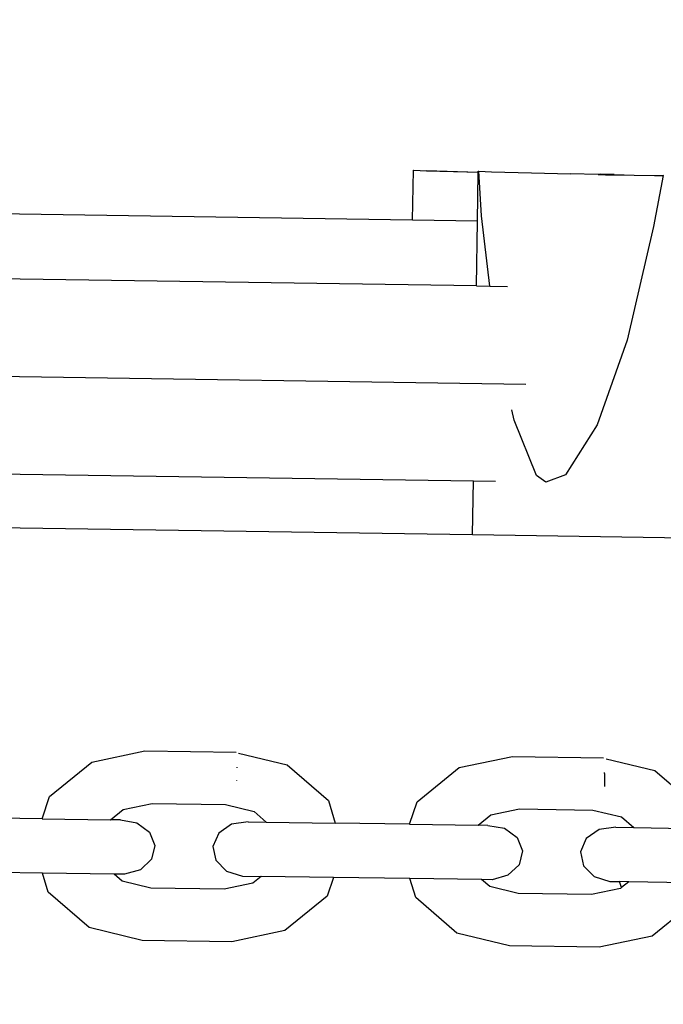
# Model space of a CAD drawing. Units: centimetres. Extents: x 14335 to 29324, y -238 to 9408.
# Drawn here: x 18971 to 19070, y 6492 to 6643 of the extents above; entities that cross this region are included whole.
import ezdxf

# ---------------------------------------------------------------- set-up
doc = ezdxf.new("R2010")
doc.units = ezdxf.units.CM
doc.layers.add('Размеры', color=1, linetype='Continuous', lineweight=5)
doc.dimstyles.new('размеры Маф', dxfattribs={"dimtxt": 150, "dimasz": 50, "dimexe": 50, "dimexo": 0.0625, "dimgap": 0.09, "dimtad": 1, "dimdec": 0, "dimzin": 0, "dimdsep": 46, "dimtxsty": 'Standard', "dimblk": 'ARCHTICK', "dimcen": 0.09, "dimdle": 50, "dimclrd": 256, "dimclre": 256, "dimclrt": 256, "dimadec": 0, "dimazin": 0, "dimtfac": 1, "dimtdec": 0, "dimtix": 1, "dimtofl": 0, "dimtmove": 0, "dimatfit": 3, "dimfxl": 1, "dimtolj": 1, "dimtzin": 0, "dimlwd": -1, "dimlwe": -1, "dimarcsym": 1})

# ---------------------------------------------------------------- blocks, each defined once
blk = doc.blocks.new('_ArchTick')
at = {"color": 0, "linetype": 'ByBlock', "const_width": 0.15}
blk.add_lwpolyline([(-0.5, -0.5), (0.5, 0.5)], dxfattribs=at)
blk = doc.blocks.new('*D13')
at = {"layer": 'Defpoints', "color": 0, "transparency": 16777216}
for p in [(15814.12, 9357.96), (29274.21, 9357.96), (15869.01, 954.76)]:
    blk.add_point(p, dxfattribs=at)
at = {"layer": 'Размеры', "transparency": 16777216}
for p, q in [((29274.21, 904.76), (29274.21, 9407.96)), ((15814.18, 9357.96), (29324.21, 9357.96)), ((15869.08, 954.76), (29324.21, 954.76))]:
    blk.add_line(p, q, dxfattribs=at)
at = {"layer": 'Размеры', "transparency": 16777216, "xscale": 50, "yscale": 50, "zscale": 50}
for p, rotation in [((29274.21, 9357.96), 90), ((29274.21, 954.76), 270)]:
    blk.add_blockref('_ArchTick', p, dxfattribs=dict(at, rotation=rotation))
at = {"layer": 'Размеры', "transparency": 16777216, "insert": (29199.12, 5156.36), "char_height": 150, "attachment_point": 5, "rotation": 90}
blk.add_mtext('\\A1;8403', dxfattribs=at)

msp = doc.modelspace()

# ---------------------------------------------------------------- linework, layer by layer
for p, q in [((19031, 6612.6), (18264.77, 6623.96)), ((19031, 6612.6), (19031.12, 6620.27)), ((19031.12, 6620.27), (19031.19, 6620.26)), ((19031.19, 6620.26), (19033.15, 6620.2)), ((19033.15, 6620.2), (19039.33, 6620.02)), ((19041.11, 6619.9), (19033.15, 6620.2)), ((19039.33, 6620.02), (19041.11, 6619.97)), ((19041, 6612.45), (19041.11, 6619.9)), ((19041.11, 6620.12), (19041.19, 6620.12)), ((19041.11, 6619.97), (19041.11, 6620.12)), ((19041.11, 6619.9), (19041.11, 6619.97)), ((19041.19, 6620.12), (19043.15, 6620.05)), ((19041.6, 6613.27), (19041.19, 6620.12)), ((19043.15, 6620.05), (19049.33, 6619.87)), ((19049.33, 6619.87), (19055.31, 6619.71)), ((19059.59, 6619.61), (19055.31, 6619.71)), ((19059.61, 6619.68), (19059.59, 6619.61)), ((19059.59, 6619.61), (19059.74, 6619.61)), ((19059.61, 6619.68), (19059.73, 6619.68)), ((19059.74, 6619.61), (19059.73, 6619.68)), ((19059.73, 6619.68), (19059.91, 6619.67)), ((19059.74, 6619.61), (19059.86, 6619.61)), ((19059.86, 6619.61), (19059.91, 6619.67)), ((19059.86, 6619.61), (19059.89, 6619.6)), ((19059.89, 6619.6), (19059.91, 6619.67)), ((19059.89, 6619.6), (19060.69, 6619.58)), ((19062.05, 6619.62), (19059.91, 6619.67)), ((19060.69, 6619.58), (19065.09, 6619.5)), ((19062.05, 6619.62), (19065.09, 6619.5)), ((19065.09, 6619.5), (19068.22, 6619.45)), ((19069.59, 6619.46), (19068.09, 6611.59)), ((19068.22, 6619.45), (19069.59, 6619.46)), ((19069.61, 6619.53), (19069.59, 6619.46)), ((19040.84, 6602.45), (18264.63, 6613.96)), ((19041, 6612.45), (19031, 6612.6)), ((19040.84, 6602.45), (19041, 6612.45)), ((19042.9, 6602.42), (19041.6, 6613.27)), ((19068.09, 6611.59), (19064.06, 6594.12)), ((19040.84, 6602.45), (19042.9, 6602.42)), ((19042.9, 6602.42), (19045.63, 6602.38)), ((18263.98, 6598.97), (19048.42, 6587.34)), ((19064.06, 6594.12), (19059.43, 6581.08)), ((18264.17, 6583.96), (19040.38, 6572.46)), ((19046.63, 6581.8), (19046.3, 6583.37)), ((19050.09, 6573.28), (19046.63, 6581.8)), ((19059.43, 6581.08), (19054.53, 6573.39)), ((19051.49, 6572.23), (19050.09, 6573.28)), ((19054.53, 6573.39), (19051.49, 6572.23)), ((19040.25, 6564.16), (19040.38, 6572.46)), ((19040.38, 6572.46), (19043.75, 6572.41)), ((18966.3, 6565.25), (19040.25, 6564.16)), ((19040.25, 6564.16), (19132.15, 6562.8)), ((18981.62, 6529.14), (18989.78, 6530.85)), ((18989.78, 6530.85), (19003.82, 6530.64)), ((19004.22, 6530.5), (19011.72, 6528.69)), ((18975.12, 6523.85), (18981.62, 6529.14)), ((19038.19, 6528.3), (19046.36, 6530.01)), ((19046.36, 6530.01), (19060.39, 6529.8)), ((19060.79, 6529.66), (19068.29, 6527.86)), ((19003.98, 6528.23), (19003.98, 6528.35)), ((19011.72, 6528.69), (19018.06, 6523.21)), ((19031.69, 6523.01), (19038.19, 6528.3)), ((19060.55, 6527.39), (19060.55, 6527.51)), ((19060.55, 6527.39), (19060.55, 6525.39)), ((19068.29, 6527.86), (19074.63, 6522.37)), ((19003.97, 6526.23), (19003.97, 6526.29)), ((18973.97, 6520.4), (18975.12, 6523.85)), ((18986.46, 6521.82), (18990.89, 6522.75)), ((18990.89, 6522.75), (19002.19, 6522.59)), ((19018.06, 6523.21), (19019.11, 6519.73)), ((19030.54, 6519.56), (19031.69, 6523.01)), ((18984.52, 6520.25), (18986.46, 6521.82)), ((19002.19, 6522.59), (19006.59, 6521.53)), ((19006.59, 6521.53), (19008.48, 6519.89)), ((19043.03, 6520.99), (19047.47, 6521.92)), ((19047.47, 6521.92), (19058.76, 6521.75)), ((19058.76, 6521.75), (19063.17, 6520.69)), ((18973.97, 6520.4), (18965.64, 6520.53)), ((18973.97, 6520.4), (18984.52, 6520.25)), ((18986.02, 6520.22), (18984.52, 6520.25)), ((18986.02, 6520.22), (18988.56, 6519.79)), ((18988.56, 6519.79), (18990.5, 6518.35)), ((19005.69, 6519.93), (19003.15, 6519.57)), ((19005.69, 6519.93), (19008.48, 6519.89)), ((19008.48, 6519.89), (19019.11, 6519.73)), ((19030.54, 6519.56), (19019.11, 6519.73)), ((19041.09, 6519.41), (19043.03, 6520.99)), ((19063.17, 6520.69), (19065.06, 6519.05)), ((18990.5, 6518.35), (18991.33, 6516.29)), ((19001.16, 6518.19), (19000.27, 6516.15)), ((19003.15, 6519.57), (19001.16, 6518.19)), ((19030.54, 6519.56), (19041.09, 6519.41)), ((19042.6, 6519.38), (19041.09, 6519.41)), ((19042.6, 6519.38), (19045.13, 6518.95)), ((19045.13, 6518.95), (19047.08, 6517.51)), ((19059.72, 6518.73), (19057.73, 6517.35)), ((19062.27, 6519.09), (19059.72, 6518.73)), ((19062.27, 6519.09), (19065.06, 6519.05)), ((19065.06, 6519.05), (19075.68, 6518.89)), ((19047.08, 6517.51), (19047.91, 6515.45)), ((19057.73, 6517.35), (19056.84, 6515.31)), ((18991.33, 6516.29), (18990.83, 6514.16)), ((19000.27, 6516.15), (19000.71, 6514.01)), ((19047.91, 6515.45), (19047.4, 6513.32)), ((19056.84, 6515.31), (19057.29, 6513.17)), ((18990.83, 6514.16), (18989.12, 6512.53)), ((19000.71, 6514.01), (19002.37, 6512.34)), ((18974.02, 6512.04), (18965.52, 6512.16)), ((18989.12, 6512.53), (18986.67, 6511.85)), ((19002.37, 6512.34), (19004.8, 6511.58)), ((19047.4, 6513.32), (19045.69, 6511.7)), ((19057.29, 6513.17), (19058.94, 6511.5)), ((18974.9, 6509.12), (18974.02, 6512.04)), ((18985.06, 6511.87), (18974.02, 6512.04)), ((18986.29, 6510.8), (18985.06, 6511.87)), ((18986.67, 6511.85), (18985.06, 6511.87)), ((18990.7, 6509.74), (18986.29, 6510.8)), ((19004.8, 6511.58), (19007.69, 6511.54)), ((19007.69, 6511.54), (19006.43, 6510.51)), ((19018.81, 6511.37), (19007.69, 6511.54)), ((19018.81, 6511.37), (19017.84, 6508.48)), ((19030.59, 6511.2), (19018.81, 6511.37)), ((19031.48, 6508.28), (19030.59, 6511.2)), ((19041.63, 6511.03), (19030.59, 6511.2)), ((19042.87, 6509.97), (19041.63, 6511.03)), ((19043.24, 6511.01), (19041.63, 6511.03)), ((19045.69, 6511.7), (19043.24, 6511.01)), ((19058.94, 6511.5), (19061.37, 6510.74)), ((19061.37, 6510.74), (19062.87, 6510.72)), ((19063.18, 6509.81), (19062.87, 6510.72)), ((19064.27, 6510.7), (19062.87, 6510.72)), ((19064.27, 6510.7), (19063.18, 6509.81)), ((19075.38, 6510.53), (19064.27, 6510.7)), ((18981.24, 6503.64), (18974.9, 6509.12)), ((19001.99, 6509.58), (18990.7, 6509.74)), ((19006.43, 6510.51), (19001.99, 6509.58)), ((19047.27, 6508.91), (19042.87, 6509.97)), ((19063, 6509.67), (19058.57, 6508.74)), ((19063.18, 6509.81), (19063, 6509.67)), ((19017.84, 6508.48), (19011.34, 6503.19)), ((19037.82, 6502.8), (19031.48, 6508.28)), ((19058.57, 6508.74), (19047.27, 6508.91)), ((19074.14, 6507.42), (19067.91, 6502.35)), ((18989.35, 6501.68), (18981.24, 6503.64)), ((19011.34, 6503.19), (19003.18, 6501.48)), ((19003.18, 6501.48), (18989.35, 6501.68)), ((19045.93, 6500.85), (19037.82, 6502.8)), ((19067.91, 6502.35), (19059.75, 6500.64)), ((19059.75, 6500.64), (19045.93, 6500.85))]:
    msp.add_line(p, q)

# ---------------------------------------------------------------- dimensions: what is measured, and where the dimension line sits
at = {"layer": 'Размеры'}
dim = msp.add_linear_dim(base=(29274.21, 9357.96), p1=(15869.01, 954.76), p2=(15814.12, 9357.96), angle=90, dimstyle='размеры Маф', dxfattribs=at)
dim.commit()
dim.dimension.update_dxf_attribs({"geometry": '*D13', "text_midpoint": (29199.12, 5156.36)})

doc.saveas('drawing.dxf')
